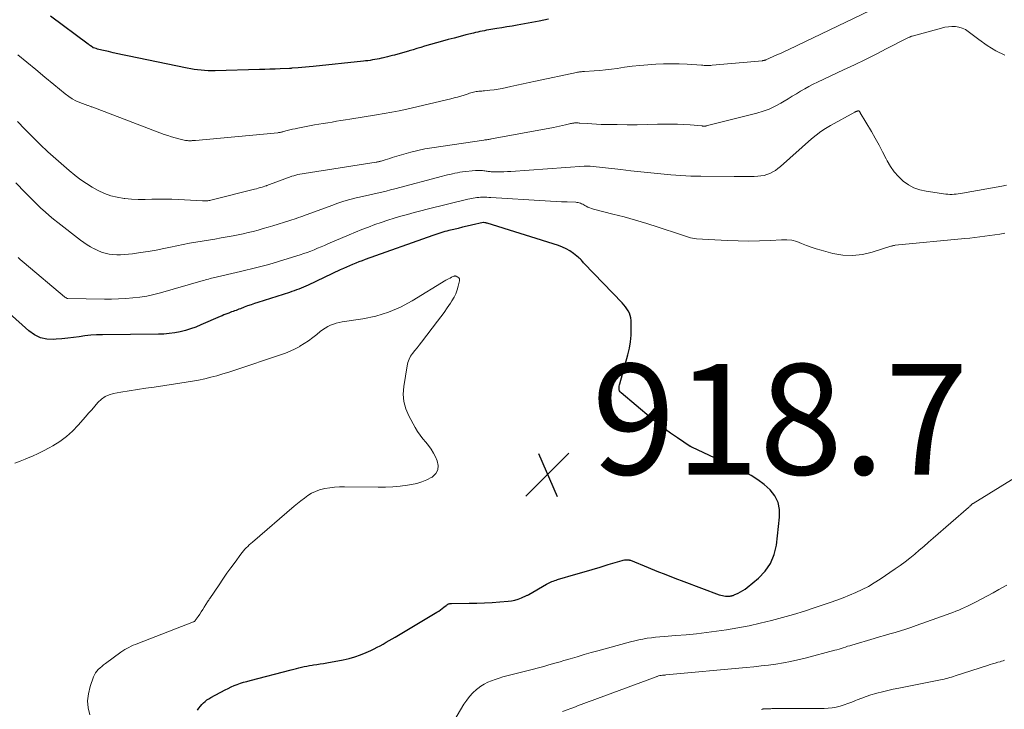
# Model space of a CAD drawing. Units: feet. Extents: x 1945000 to 1950039, y 500000 to 505008.
# Drawn here: x 1945178 to 1945356, y 500276 to 500401 of the extents above; entities that cross this region are included whole.
import ezdxf

# ---------------------------------------------------------------- set-up
doc = ezdxf.new("R2010")
doc.units = ezdxf.units.FT
doc.header["$LTSCALE"] = 100
doc.header["$MEASUREMENT"] = 0
for name, color, linetype, lineweight in [('CONTOUR INDEX', 32, 'Continuous', 25), ('CONTOUR INTERMEDIATE', 40, 'Continuous', 15), ('SPOT ELEVATION', 7, 'Continuous', 15)]:
    doc.layers.add(name, color=color, linetype=linetype, lineweight=lineweight)
doc.styles.add('slant', font='romans.shx', dxfattribs={"oblique": 14.999978})

# ---------------------------------------------------------------- blocks, each defined once
blk = doc.blocks.new('SPOT')
at = {"layer": 'SPOT ELEVATION', "lineweight": 25}
for p, q in [((-3.95, -3.95), (3.86, 3.85)), ((-1.67, 3.81), (1.74, -3.97))]:
    blk.add_line(p, q, dxfattribs=at)

msp = doc.modelspace()

# ---------------------------------------------------------------- linework, layer by layer
at = {"layer": 'CONTOUR INDEX', "flags": 128}
for points, elevation in [([(1945273.3, 500400.92), (1945272.46, 500400.76), (1945271.62, 500400.6), (1945267.63, 500399.87), (1945266.71, 500399.7), (1945265.78, 500399.54), (1945264.86, 500399.38), (1945263.94, 500399.23), (1945262.89, 500399.06), (1945262.49, 500399), (1945262.09, 500398.93), (1945261.69, 500398.85), (1945261.29, 500398.78), (1945260.89, 500398.69), (1945260.49, 500398.61), (1945260.1, 500398.52), (1945259.7, 500398.42), (1945258.36, 500398.08), (1945257.29, 500397.81), (1945256.23, 500397.53), (1945255.17, 500397.24), (1945254.11, 500396.95), (1945250.88, 500396.04), (1945250.18, 500395.83), (1945249.48, 500395.63), (1945248.78, 500395.42), (1945248.09, 500395.2), (1945247.96, 500395.16), (1945247.33, 500394.97), (1945246.7, 500394.78), (1945246.06, 500394.61), (1945245.42, 500394.44), (1945245.08, 500394.35), (1945244.61, 500394.23), (1945244.15, 500394.12), (1945243.68, 500394.01), (1945243.21, 500393.9), (1945243.09, 500393.88), (1945242.68, 500393.79), (1945242.27, 500393.71), (1945241.86, 500393.63), (1945241.45, 500393.56), (1945241.04, 500393.49), (1945240.63, 500393.43), (1945240.21, 500393.38), (1945239.8, 500393.33), (1945230.69, 500392.38), (1945230.02, 500392.31), (1945229.35, 500392.25), (1945228.67, 500392.19), (1945228, 500392.14), (1945226.88, 500392.05), (1945226.76, 500392.04), (1945226.64, 500392.04), (1945226.53, 500392.03), (1945226.41, 500392.02), (1945224.76, 500391.96), (1945223.82, 500391.92), (1945222.88, 500391.89), (1945221.94, 500391.86), (1945221, 500391.83), (1945212.96, 500391.62), (1945212.33, 500391.61), (1945211.69, 500391.62), (1945211.06, 500391.65), (1945210.43, 500391.69), (1945209.8, 500391.75), (1945209.17, 500391.83), (1945208.55, 500391.93), (1945207.92, 500392.05), (1945197.1, 500394.31), (1945196.24, 500394.5), (1945195.38, 500394.68), (1945194.52, 500394.87), (1945193.66, 500395.06), (1945192.47, 500395.33), (1945192.21, 500395.39), (1945191.95, 500395.46), (1945191.69, 500395.53), (1945191.43, 500395.61), (1945190.95, 500395.76), (1945190.93, 500395.76), (1945190.83, 500395.81), (1945190.53, 500396.03), (1945190.4, 500396.13), (1945190.26, 500396.23), (1945190.13, 500396.33), (1945189.99, 500396.43), (1945183.19, 500401.48)], 940), ([(1945209.81, 500275.92), (1945210.05, 500276.27), (1945210.3, 500276.6), (1945210.57, 500276.91), (1945210.85, 500277.21), (1945211.16, 500277.48), (1945211.49, 500277.74), (1945211.83, 500277.97), (1945212.19, 500278.18), (1945214.77, 500279.56), (1945215.31, 500279.83), (1945215.86, 500280.09), (1945216.42, 500280.33), (1945216.98, 500280.55), (1945217.56, 500280.75), (1945218.13, 500280.94), (1945218.71, 500281.11), (1945219.3, 500281.27), (1945226.74, 500283.19), (1945227.21, 500283.31), (1945227.68, 500283.43), (1945228.15, 500283.55), (1945228.62, 500283.67), (1945229.09, 500283.77), (1945229.57, 500283.87), (1945230.04, 500283.96), (1945230.52, 500284.03), (1945230.77, 500284.07), (1945231.37, 500284.15), (1945231.98, 500284.25), (1945232.58, 500284.35), (1945233.18, 500284.46), (1945236.16, 500285), (1945237.23, 500285.24), (1945238.28, 500285.53), (1945239.3, 500285.9), (1945240.31, 500286.32), (1945241.17, 500286.72), (1945241.74, 500286.99), (1945242.29, 500287.27), (1945242.85, 500287.56), (1945243.39, 500287.86), (1945243.94, 500288.17), (1945244.48, 500288.49), (1945245.02, 500288.8), (1945245.55, 500289.12), (1945253.11, 500293.63), (1945253.44, 500293.83), (1945253.76, 500294.05), (1945254.07, 500294.27), (1945254.37, 500294.51), (1945254.75, 500294.82), (1945254.86, 500294.9), (1945254.97, 500294.98), (1945255.09, 500295.05), (1945255.21, 500295.11), (1945255.33, 500295.15), (1945255.46, 500295.19), (1945255.59, 500295.21), (1945255.72, 500295.22), (1945258.94, 500295.25), (1945260.33, 500295.27), (1945261.72, 500295.32), (1945263.1, 500295.39), (1945264.49, 500295.48), (1945266, 500295.59), (1945266.62, 500295.67), (1945267.23, 500295.79), (1945267.82, 500295.98), (1945268.4, 500296.2), (1945269.32, 500296.62), (1945269.44, 500296.68), (1945269.55, 500296.73), (1945269.65, 500296.79), (1945269.76, 500296.85), (1945272.96, 500298.68), (1945273.19, 500298.81), (1945273.43, 500298.93), (1945273.67, 500299.05), (1945273.92, 500299.16), (1945274.16, 500299.26), (1945274.42, 500299.35), (1945274.67, 500299.44), (1945274.93, 500299.52), (1945278.27, 500300.49), (1945279.73, 500300.92), (1945281.2, 500301.36), (1945282.66, 500301.8), (1945284.12, 500302.24), (1945286.61, 500303), (1945286.82, 500303.06), (1945287.04, 500303.09), (1945287.26, 500303.11), (1945287.48, 500303.1), (1945287.88, 500303.08), (1945287.9, 500303.08), (1945287.92, 500303.07), (1945287.94, 500303.07), (1945287.97, 500303.06), (1945288.05, 500303.04), (1945288.08, 500303.03), (1945288.1, 500303.02), (1945288.12, 500303.01), (1945288.14, 500303.01), (1945291.31, 500301.72), (1945292.92, 500301.07), (1945294.53, 500300.44), (1945296.14, 500299.81), (1945297.76, 500299.2), (1945304.2, 500296.78), (1945304.48, 500296.69), (1945304.76, 500296.62), (1945305.04, 500296.57), (1945305.33, 500296.54), (1945305.69, 500296.52), (1945305.8, 500296.52), (1945305.92, 500296.52), (1945306.03, 500296.53), (1945306.14, 500296.54), (1945306.17, 500296.54), (1945306.27, 500296.56), (1945306.36, 500296.57), (1945306.45, 500296.59), (1945306.55, 500296.62), (1945306.64, 500296.64), (1945306.73, 500296.67), (1945306.82, 500296.71), (1945306.91, 500296.75), (1945307.62, 500297.06), (1945308.05, 500297.28), (1945308.47, 500297.52), (1945308.86, 500297.79), (1945309.25, 500298.08), (1945311.3, 500299.79), (1945312.5, 500301.07), (1945313.48, 500302.46), (1945314.11, 500304.04), (1945314.52, 500305.74), (1945315.12, 500310.8), (1945315.09, 500312.18), (1945314.83, 500313.47), (1945314.23, 500314.65), (1945313.4, 500315.75), (1945312.32, 500316.72), (1945311.19, 500317.6), (1945309.97, 500318.36), (1945308.7, 500319.04), (1945299.22, 500323.47), (1945299.15, 500323.5), (1945299.08, 500323.54), (1945299.02, 500323.58), (1945298.95, 500323.62), (1945296.61, 500325.17), (1945295.39, 500326.01), (1945294.2, 500326.87), (1945293.03, 500327.78), (1945291.88, 500328.71), (1945286.42, 500333.32), (1945286.28, 500333.48), (1945286.16, 500333.66), (1945286.1, 500333.86), (1945286.07, 500334.07), (1945286.08, 500334.3), (1945286.09, 500334.53), (1945286.13, 500334.75), (1945286.19, 500334.97), (1945287.67, 500340.21), (1945287.94, 500341.38), (1945288.14, 500342.55), (1945288.24, 500343.74), (1945288.26, 500344.94), (1945288.23, 500346.42), (1945288.18, 500346.87), (1945288.09, 500347.31), (1945287.94, 500347.73), (1945287.74, 500348.14), (1945287.49, 500348.53), (1945287.22, 500348.9), (1945286.93, 500349.26), (1945286.62, 500349.6), (1945279.74, 500356.73), (1945279.62, 500356.87), (1945279.49, 500357.01), (1945279.37, 500357.16), (1945279.25, 500357.3), (1945279.14, 500357.45), (1945279.01, 500357.59), (1945278.87, 500357.71), (1945278.73, 500357.83), (1945277.81, 500358.55), (1945277.18, 500358.99), (1945276.52, 500359.38), (1945275.83, 500359.7), (1945275.11, 500359.96), (1945262.2, 500364), (1945262.09, 500364.04), (1945261.98, 500364.06), (1945261.87, 500364.09), (1945261.76, 500364.1), (1945261.54, 500364.14), (1945261.5, 500364.13), (1945259.38, 500363.65), (1945258.57, 500363.46), (1945257.76, 500363.27), (1945256.95, 500363.08), (1945256.15, 500362.89), (1945255.26, 500362.67), (1945254.9, 500362.58), (1945254.53, 500362.49), (1945254.17, 500362.39), (1945253.81, 500362.28), (1945253.45, 500362.17), (1945253.09, 500362.06), (1945252.73, 500361.94), (1945252.38, 500361.81), (1945240.14, 500357.44), (1945239.57, 500357.23), (1945238.99, 500357.01), (1945238.42, 500356.79), (1945237.86, 500356.55), (1945237.3, 500356.31), (1945236.73, 500356.06), (1945236.18, 500355.81), (1945235.62, 500355.55), (1945229.82, 500352.8), (1945229.4, 500352.61), (1945228.99, 500352.43), (1945228.57, 500352.26), (1945228.15, 500352.09), (1945227.72, 500351.94), (1945227.3, 500351.79), (1945226.87, 500351.64), (1945226.44, 500351.5), (1945220.7, 500349.68), (1945220.08, 500349.48), (1945219.47, 500349.27), (1945218.85, 500349.04), (1945218.24, 500348.81), (1945217.56, 500348.55), (1945217.29, 500348.44), (1945217.03, 500348.34), (1945216.76, 500348.24), (1945216.5, 500348.14), (1945216.23, 500348.05), (1945215.96, 500347.95), (1945215.7, 500347.85), (1945215.43, 500347.75), (1945215.26, 500347.68), (1945214.92, 500347.55), (1945214.57, 500347.41), (1945214.22, 500347.27), (1945213.88, 500347.12), (1945210.4, 500345.6), (1945209.48, 500345.22), (1945208.54, 500344.89), (1945207.6, 500344.61), (1945206.63, 500344.36), (1945205.66, 500344.17), (1945204.68, 500344.03), (1945203.7, 500343.95), (1945202.71, 500343.91), (1945192.57, 500343.82), (1945191.52, 500343.79), (1945190.47, 500343.73), (1945189.42, 500343.62), (1945188.38, 500343.48), (1945187.34, 500343.33), (1945186.3, 500343.2), (1945185.25, 500343.1), (1945184.2, 500343.02), (1945183.74, 500342.99), (1945182.52, 500343.05), (1945181.35, 500343.3), (1945180.28, 500343.82), (1945179.27, 500344.52), (1945172.68, 500350.42)], 920)]:
    msp.add_lwpolyline(points, dxfattribs=dict(at, elevation=elevation))
at = {"layer": 'CONTOUR INTERMEDIATE', "flags": 128}
for points, elevation in [([(1945331.51, 500402.48), (1945316.8, 500395.48), (1945316.09, 500395.14), (1945315.37, 500394.81), (1945314.64, 500394.48), (1945313.92, 500394.16), (1945312.61, 500393.57), (1945312.54, 500393.54), (1945312.47, 500393.52), (1945312.4, 500393.5), (1945312.33, 500393.48), (1945312.25, 500393.46), (1945312.18, 500393.45), (1945312.1, 500393.44), (1945312.03, 500393.43), (1945302.89, 500392.6), (1945302.65, 500392.58), (1945302.42, 500392.57), (1945302.18, 500392.57), (1945301.94, 500392.57), (1945301.7, 500392.57), (1945301.46, 500392.58), (1945301.22, 500392.59), (1945300.99, 500392.6), (1945298.38, 500392.78), (1945296.96, 500392.84), (1945295.54, 500392.88), (1945294.11, 500392.86), (1945292.69, 500392.8), (1945291.27, 500392.7), (1945289.85, 500392.57), (1945288.43, 500392.41), (1945287.02, 500392.23), (1945285.71, 500392.04), (1945284.67, 500391.9), (1945283.63, 500391.78), (1945282.59, 500391.68), (1945281.54, 500391.6), (1945279.81, 500391.48), (1945279.63, 500391.47), (1945279.45, 500391.45), (1945279.27, 500391.44), (1945279.09, 500391.42), (1945278.91, 500391.4), (1945278.73, 500391.37), (1945278.56, 500391.34), (1945278.38, 500391.31), (1945270.93, 500389.72), (1945269.81, 500389.48), (1945268.69, 500389.24), (1945267.57, 500388.99), (1945266.45, 500388.74), (1945265.68, 500388.57), (1945264.94, 500388.42), (1945264.2, 500388.29), (1945263.46, 500388.18), (1945262.71, 500388.09), (1945261.71, 500387.98), (1945261.47, 500387.96), (1945261.22, 500387.93), (1945260.97, 500387.91), (1945260.72, 500387.89), (1945260.47, 500387.86), (1945260.22, 500387.83), (1945259.98, 500387.78), (1945259.74, 500387.73), (1945259.48, 500387.66), (1945259.24, 500387.59), (1945258.99, 500387.52), (1945258.75, 500387.44), (1945258.04, 500387.21), (1945257.45, 500387.03), (1945256.85, 500386.85), (1945256.24, 500386.69), (1945255.63, 500386.54), (1945247.66, 500384.68), (1945246.29, 500384.37), (1945244.93, 500384.09), (1945243.55, 500383.84), (1945242.18, 500383.6), (1945237.34, 500382.83), (1945236.54, 500382.71), (1945235.74, 500382.58), (1945234.94, 500382.46), (1945234.14, 500382.33), (1945233.34, 500382.21), (1945232.54, 500382.07), (1945231.75, 500381.93), (1945230.95, 500381.79), (1945227.95, 500381.22), (1945227.47, 500381.12), (1945226.99, 500381.02), (1945226.52, 500380.91), (1945226.04, 500380.79), (1945225.34, 500380.6), (1945225.22, 500380.57), (1945225.09, 500380.54), (1945224.97, 500380.51), (1945224.85, 500380.48), (1945224.72, 500380.45), (1945224.6, 500380.43), (1945224.47, 500380.41), (1945224.34, 500380.4), (1945209.43, 500379.01), (1945209.28, 500378.99), (1945209.13, 500378.98), (1945208.99, 500378.97), (1945208.84, 500378.96), (1945208.69, 500378.95), (1945208.55, 500378.94), (1945208.4, 500378.94), (1945208.25, 500378.95), (1945208.16, 500378.95), (1945207.97, 500378.96), (1945207.78, 500378.98), (1945207.59, 500379.01), (1945207.4, 500379.05), (1945206.42, 500379.28), (1945205.75, 500379.45), (1945205.08, 500379.64), (1945204.41, 500379.86), (1945203.76, 500380.09), (1945190.82, 500385), (1945190.69, 500385.05), (1945190.56, 500385.1), (1945190.43, 500385.15), (1945190.3, 500385.2), (1945190.03, 500385.31), (1945189.96, 500385.32), (1945188.5, 500385.87), (1945187.8, 500386.18), (1945187.12, 500386.53), (1945186.48, 500386.95), (1945185.86, 500387.41), (1945183.81, 500389.12), (1945182.18, 500390.46), (1945180.56, 500391.81), (1945178.92, 500393.14), (1945177.28, 500394.47)], 936), ([(1945355.86, 500394.44), (1945354.22, 500395.24), (1945352.66, 500396.2), (1945351.16, 500397.26), (1945349.25, 500398.73), (1945348.72, 500399.07), (1945348.16, 500399.34), (1945347.57, 500399.51), (1945346.94, 500399.61), (1945346.3, 500399.61), (1945345.66, 500399.58), (1945345.03, 500399.48), (1945344.41, 500399.34), (1945339.11, 500397.87), (1945339, 500397.84), (1945338.88, 500397.8), (1945338.77, 500397.76), (1945338.66, 500397.71), (1945338.55, 500397.66), (1945338.44, 500397.61), (1945338.33, 500397.56), (1945338.22, 500397.51), (1945334.54, 500395.61), (1945332.59, 500394.62), (1945330.63, 500393.65), (1945328.66, 500392.69), (1945326.69, 500391.75), (1945321.99, 500389.55), (1945321.2, 500389.16), (1945320.43, 500388.76), (1945319.66, 500388.34), (1945318.91, 500387.89), (1945318.16, 500387.44), (1945317.41, 500386.99), (1945316.67, 500386.53), (1945315.92, 500386.08), (1945315.36, 500385.75), (1945314.32, 500385.18), (1945313.25, 500384.67), (1945312.13, 500384.27), (1945310.99, 500383.92), (1945301.83, 500381.61), (1945301.77, 500381.6), (1945301.71, 500381.59), (1945301.64, 500381.58), (1945301.58, 500381.57), (1945301.52, 500381.57), (1945301.45, 500381.57), (1945301.39, 500381.58), (1945301.33, 500381.58), (1945301.24, 500381.59), (1945301.17, 500381.6), (1945301.1, 500381.61), (1945301.03, 500381.61), (1945298.91, 500381.81), (1945297.78, 500381.89), (1945296.64, 500381.95), (1945295.51, 500381.96), (1945294.38, 500381.95), (1945292.99, 500381.91), (1945291.17, 500381.87), (1945289.34, 500381.84), (1945287.52, 500381.84), (1945285.69, 500381.85), (1945283.63, 500381.88), (1945282.81, 500381.9), (1945281.98, 500381.93), (1945281.16, 500381.97), (1945280.34, 500382.03), (1945278.98, 500382.14), (1945278.84, 500382.15), (1945278.69, 500382.16), (1945278.55, 500382.16), (1945278.41, 500382.17), (1945278.27, 500382.17), (1945278.13, 500382.17), (1945277.99, 500382.16), (1945277.85, 500382.14), (1945277.79, 500382.13), (1945277.62, 500382.11), (1945277.45, 500382.08), (1945277.28, 500382.04), (1945277.11, 500382), (1945276.37, 500381.83), (1945275.83, 500381.7), (1945275.29, 500381.58), (1945274.75, 500381.47), (1945274.2, 500381.36), (1945263, 500379.27), (1945262.83, 500379.23), (1945262.66, 500379.21), (1945262.49, 500379.18), (1945262.31, 500379.15), (1945262.14, 500379.13), (1945261.97, 500379.11), (1945261.79, 500379.08), (1945261.62, 500379.06), (1945252.21, 500377.67), (1945250.92, 500377.45), (1945249.63, 500377.19), (1945248.36, 500376.87), (1945247.09, 500376.52), (1945245.41, 500376.01), (1945244.99, 500375.88), (1945244.58, 500375.75), (1945244.16, 500375.62), (1945243.74, 500375.48), (1945243.17, 500375.3), (1945243.04, 500375.26), (1945242.91, 500375.22), (1945242.78, 500375.19), (1945242.65, 500375.16), (1945242.51, 500375.13), (1945242.38, 500375.11), (1945242.25, 500375.09), (1945242.11, 500375.06), (1945229.08, 500373.03), (1945228.7, 500372.97), (1945228.32, 500372.89), (1945227.94, 500372.81), (1945227.57, 500372.71), (1945227.2, 500372.61), (1945226.83, 500372.5), (1945226.46, 500372.37), (1945226.09, 500372.24), (1945222.33, 500370.81), (1945222.32, 500370.81), (1945222.3, 500370.8), (1945222.28, 500370.8), (1945222.27, 500370.79), (1945222.2, 500370.77), (1945222.18, 500370.76), (1945222.17, 500370.76), (1945222.15, 500370.75), (1945222.13, 500370.75), (1945221.48, 500370.55), (1945221.14, 500370.45), (1945220.79, 500370.35), (1945220.44, 500370.26), (1945220.1, 500370.17), (1945212.17, 500368.17), (1945211.99, 500368.13), (1945211.81, 500368.1), (1945211.63, 500368.08), (1945211.45, 500368.06), (1945211.26, 500368.05), (1945211.08, 500368.05), (1945210.89, 500368.05), (1945210.71, 500368.06), (1945206.36, 500368.31), (1945205.14, 500368.36), (1945203.93, 500368.38), (1945202.72, 500368.37), (1945201.5, 500368.34), (1945200.29, 500368.32), (1945199.08, 500368.33), (1945197.87, 500368.39), (1945196.66, 500368.49), (1945196.5, 500368.5), (1945195.28, 500368.7), (1945194.09, 500368.98), (1945192.94, 500369.4), (1945191.82, 500369.92), (1945190.74, 500370.53), (1945189.68, 500371.18), (1945188.66, 500371.89), (1945187.68, 500372.64), (1945187.59, 500372.71), (1945186.59, 500373.53), (1945185.6, 500374.37), (1945184.63, 500375.22), (1945183.66, 500376.09), (1945182.72, 500376.96), (1945181.31, 500378.28), (1945179.92, 500379.63), (1945178.57, 500381.02), (1945177.24, 500382.43)], 932), ([(1945356.15, 500370.88), (1945355.34, 500370.73), (1945348.18, 500369.47), (1945347.81, 500369.4), (1945347.44, 500369.35), (1945347.06, 500369.3), (1945346.69, 500369.26), (1945346.32, 500369.24), (1945345.94, 500369.24), (1945345.57, 500369.26), (1945345.2, 500369.3), (1945341.64, 500369.79), (1945340.5, 500370.05), (1945339.42, 500370.43), (1945338.42, 500370.98), (1945337.46, 500371.65), (1945336.61, 500372.45), (1945335.84, 500373.32), (1945335.17, 500374.28), (1945334.58, 500375.29), (1945334.39, 500375.68), (1945333.75, 500376.93), (1945333.1, 500378.16), (1945332.42, 500379.39), (1945331.72, 500380.6), (1945329.7, 500384.02), (1945329.67, 500384.07), (1945329.64, 500384.13), (1945329.6, 500384.18), (1945329.57, 500384.23), (1945329.52, 500384.31), (1945329.47, 500384.35), (1945329.4, 500384.38), (1945329.38, 500384.38), (1945329.36, 500384.38), (1945329.35, 500384.38), (1945329.33, 500384.37), (1945329.25, 500384.34), (1945329.19, 500384.32), (1945329.13, 500384.3), (1945329.07, 500384.28), (1945329.01, 500384.25), (1945329, 500384.25), (1945328.93, 500384.22), (1945328.87, 500384.19), (1945328.8, 500384.16), (1945328.74, 500384.12), (1945324.34, 500381.7), (1945323.44, 500381.16), (1945322.56, 500380.59), (1945321.72, 500379.95), (1945320.91, 500379.28), (1945315.27, 500374.27), (1945314.82, 500373.91), (1945314.36, 500373.58), (1945313.87, 500373.29), (1945313.36, 500373.02), (1945312.83, 500372.82), (1945312.29, 500372.65), (1945311.73, 500372.56), (1945311.16, 500372.5), (1945310.5, 500372.48), (1945309.59, 500372.46), (1945308.68, 500372.44), (1945307.77, 500372.44), (1945306.86, 500372.44), (1945300.88, 500372.51), (1945299.07, 500372.55), (1945297.25, 500372.63), (1945295.44, 500372.76), (1945293.63, 500372.93), (1945291.82, 500373.12), (1945290.01, 500373.32), (1945288.2, 500373.52), (1945286.4, 500373.72), (1945280.85, 500374.33), (1945280.72, 500374.35), (1945280.58, 500374.36), (1945280.45, 500374.36), (1945280.31, 500374.36), (1945280.18, 500374.36), (1945280.04, 500374.36), (1945279.91, 500374.35), (1945279.77, 500374.34), (1945266.47, 500373.4), (1945265.85, 500373.36), (1945265.23, 500373.33), (1945264.62, 500373.32), (1945264, 500373.32), (1945263.15, 500373.33), (1945262.95, 500373.34), (1945262.76, 500373.35), (1945262.57, 500373.37), (1945262.37, 500373.4), (1945262.18, 500373.42), (1945261.99, 500373.45), (1945261.8, 500373.48), (1945261.6, 500373.5), (1945261.36, 500373.53), (1945261.05, 500373.55), (1945260.74, 500373.57), (1945260.42, 500373.56), (1945260.11, 500373.54), (1945257.72, 500373.29), (1945257.26, 500373.23), (1945256.8, 500373.16), (1945256.35, 500373.07), (1945255.9, 500372.97), (1945255.45, 500372.86), (1945255, 500372.75), (1945254.55, 500372.63), (1945254.1, 500372.51), (1945245.52, 500370.24), (1945244.73, 500370.03), (1945243.93, 500369.84), (1945243.13, 500369.65), (1945242.32, 500369.47), (1945241.52, 500369.29), (1945240.71, 500369.11), (1945239.91, 500368.93), (1945239.11, 500368.74), (1945238.47, 500368.58), (1945237.36, 500368.29), (1945236.25, 500367.98), (1945235.16, 500367.63), (1945234.07, 500367.24), (1945229.64, 500365.6), (1945229.25, 500365.46), (1945228.85, 500365.31), (1945228.46, 500365.17), (1945228.06, 500365.02), (1945227.66, 500364.88), (1945227.27, 500364.75), (1945226.87, 500364.62), (1945226.47, 500364.49), (1945223.44, 500363.57), (1945222.55, 500363.3), (1945221.65, 500363.04), (1945220.76, 500362.78), (1945219.86, 500362.54), (1945218.95, 500362.31), (1945218.04, 500362.09), (1945217.13, 500361.9), (1945216.21, 500361.73), (1945214.07, 500361.35), (1945212.92, 500361.15), (1945211.78, 500360.95), (1945210.63, 500360.76), (1945209.48, 500360.57), (1945208.34, 500360.38), (1945207.19, 500360.17), (1945206.05, 500359.94), (1945204.92, 500359.7), (1945203.71, 500359.44), (1945202.3, 500359.15), (1945200.88, 500358.9), (1945199.46, 500358.69), (1945198.03, 500358.5), (1945196.57, 500358.34), (1945195.87, 500358.29), (1945195.17, 500358.28), (1945194.47, 500358.34), (1945193.78, 500358.44), (1945193.09, 500358.59), (1945192.42, 500358.79), (1945191.77, 500359.05), (1945191.13, 500359.35), (1945191.08, 500359.38), (1945190.44, 500359.74), (1945189.81, 500360.12), (1945189.2, 500360.54), (1945188.61, 500360.97), (1945184.54, 500364.13), (1945183.75, 500364.76), (1945182.97, 500365.41), (1945182.21, 500366.08), (1945181.46, 500366.76), (1945180.73, 500367.46), (1945180, 500368.16), (1945179.29, 500368.88), (1945178.58, 500369.6), (1945176.94, 500371.3)], 928), ([(1945355.84, 500362.2), (1945354.95, 500362.05), (1945354.05, 500361.91), (1945353.15, 500361.77), (1945352.25, 500361.65), (1945351.35, 500361.53), (1945350.45, 500361.43), (1945349.54, 500361.33), (1945348.64, 500361.23), (1945336.04, 500360.02), (1945335.93, 500360), (1945335.82, 500359.99), (1945335.71, 500359.97), (1945335.6, 500359.94), (1945335.52, 500359.92), (1945335.45, 500359.9), (1945335.38, 500359.88), (1945335.31, 500359.86), (1945335.25, 500359.84), (1945331.86, 500358.75), (1945330.1, 500358.35), (1945328.33, 500358.15), (1945326.55, 500358.25), (1945324.77, 500358.56), (1945322.66, 500359.11), (1945321.75, 500359.37), (1945320.85, 500359.67), (1945319.97, 500360.01), (1945319.09, 500360.37), (1945318.21, 500360.69), (1945317.32, 500360.93), (1945316.4, 500361.02), (1945315.47, 500361.03), (1945313.45, 500360.91), (1945311.5, 500360.82), (1945309.54, 500360.78), (1945307.59, 500360.81), (1945305.63, 500360.89), (1945300.09, 500361.21), (1945299.71, 500361.24), (1945299.34, 500361.3), (1945298.97, 500361.39), (1945298.61, 500361.49), (1945298.25, 500361.62), (1945297.89, 500361.74), (1945297.52, 500361.86), (1945297.16, 500361.98), (1945293.16, 500363.3), (1945291.11, 500363.95), (1945289.06, 500364.57), (1945286.99, 500365.14), (1945284.91, 500365.68), (1945281.44, 500366.54), (1945281.1, 500366.65), (1945280.76, 500366.77), (1945280.43, 500366.92), (1945280.11, 500367.09), (1945279.86, 500367.24), (1945279.67, 500367.34), (1945279.48, 500367.45), (1945279.28, 500367.54), (1945279.07, 500367.62), (1945278.87, 500367.69), (1945278.66, 500367.75), (1945278.44, 500367.78), (1945278.23, 500367.8), (1945276.67, 500367.86), (1945275.67, 500367.9), (1945274.68, 500367.95), (1945273.68, 500368), (1945272.68, 500368.06), (1945262.88, 500368.67), (1945262.51, 500368.69), (1945262.14, 500368.7), (1945261.78, 500368.71), (1945261.41, 500368.71), (1945261.33, 500368.71), (1945261, 500368.7), (1945260.67, 500368.68), (1945260.34, 500368.65), (1945260.02, 500368.61), (1945259.69, 500368.55), (1945259.37, 500368.49), (1945259.05, 500368.42), (1945258.72, 500368.35), (1945251.37, 500366.55), (1945250.17, 500366.24), (1945248.97, 500365.93), (1945247.77, 500365.61), (1945246.58, 500365.28), (1945245.39, 500364.93), (1945244.2, 500364.56), (1945243.03, 500364.17), (1945241.86, 500363.76), (1945240.7, 500363.32), (1945239.54, 500362.88), (1945238.4, 500362.41), (1945237.25, 500361.93), (1945233.38, 500360.26), (1945232.76, 500359.99), (1945232.14, 500359.73), (1945231.52, 500359.47), (1945230.9, 500359.22), (1945230.27, 500358.98), (1945229.64, 500358.74), (1945229, 500358.52), (1945228.36, 500358.31), (1945225.38, 500357.37), (1945224.42, 500357.07), (1945223.45, 500356.79), (1945222.48, 500356.51), (1945221.5, 500356.25), (1945220.52, 500356), (1945219.54, 500355.75), (1945218.56, 500355.52), (1945217.58, 500355.28), (1945212.62, 500354.13), (1945212.34, 500354.06), (1945212.06, 500353.99), (1945211.77, 500353.91), (1945211.49, 500353.84), (1945211.21, 500353.75), (1945210.93, 500353.67), (1945210.65, 500353.59), (1945210.37, 500353.51), (1945203.1, 500351.43), (1945201.86, 500351.11), (1945200.61, 500350.84), (1945199.34, 500350.64), (1945198.07, 500350.49), (1945196.79, 500350.39), (1945195.51, 500350.33), (1945194.23, 500350.3), (1945192.95, 500350.29), (1945186.32, 500350.38), (1945186.31, 500350.38), (1945186.29, 500350.38), (1945186.27, 500350.38), (1945186.26, 500350.38), (1945186.2, 500350.4), (1945186.18, 500350.4), (1945186.02, 500350.5), (1945185.95, 500350.55), (1945185.88, 500350.6), (1945185.81, 500350.65), (1945185.75, 500350.71), (1945178.44, 500356.82), (1945178.07, 500357.14), (1945177.71, 500357.46), (1945177.35, 500357.8)], 924), ([(1945190.29, 500275.04), (1945190.02, 500276.32), (1945189.9, 500277.6), (1945190.04, 500278.87), (1945190.35, 500280.15), (1945190.95, 500281.91), (1945191.12, 500282.29), (1945191.31, 500282.64), (1945191.56, 500282.97), (1945191.84, 500283.27), (1945192.15, 500283.55), (1945192.46, 500283.82), (1945192.79, 500284.08), (1945193.12, 500284.33), (1945195.93, 500286.37), (1945196.29, 500286.62), (1945196.65, 500286.85), (1945197.02, 500287.06), (1945197.39, 500287.26), (1945197.78, 500287.45), (1945198.17, 500287.63), (1945198.56, 500287.79), (1945198.96, 500287.95), (1945209.05, 500291.86), (1945209.1, 500291.88), (1945209.15, 500291.91), (1945209.19, 500291.93), (1945209.24, 500291.96), (1945209.28, 500292), (1945209.32, 500292.03), (1945209.35, 500292.07), (1945209.38, 500292.12), (1945209.89, 500292.86), (1945210.18, 500293.28), (1945210.46, 500293.69), (1945210.73, 500294.12), (1945211.01, 500294.54), (1945211.62, 500295.51), (1945211.72, 500295.66), (1945211.82, 500295.81), (1945211.92, 500295.96), (1945212.02, 500296.12), (1945213.68, 500298.58), (1945214.39, 500299.62), (1945215.11, 500300.66), (1945215.84, 500301.68), (1945216.58, 500302.7), (1945217.62, 500304.11), (1945217.85, 500304.42), (1945218.09, 500304.71), (1945218.35, 500305), (1945218.61, 500305.27), (1945218.87, 500305.54), (1945219.15, 500305.81), (1945219.43, 500306.07), (1945219.72, 500306.32), (1945227.27, 500312.8), (1945227.88, 500313.31), (1945228.49, 500313.8), (1945229.12, 500314.27), (1945229.76, 500314.74), (1945230.42, 500315.14), (1945231.11, 500315.49), (1945231.84, 500315.75), (1945232.59, 500315.95), (1945232.81, 500315.99), (1945233.7, 500316.14), (1945234.59, 500316.25), (1945235.48, 500316.3), (1945236.38, 500316.31), (1945242.45, 500316.23), (1945243.79, 500316.24), (1945245.14, 500316.3), (1945246.47, 500316.43), (1945247.81, 500316.6), (1945248.5, 500316.71), (1945249.46, 500316.92), (1945250.4, 500317.19), (1945251.3, 500317.58), (1945252.18, 500318.03), (1945252.26, 500318.08), (1945252.88, 500318.7), (1945253.28, 500319.38), (1945253.34, 500320.17), (1945253.17, 500321.03), (1945252.85, 500321.71), (1945252.48, 500322.42), (1945252.06, 500323.12), (1945251.59, 500323.77), (1945251.08, 500324.4), (1945250.55, 500325.02), (1945250.06, 500325.66), (1945249.61, 500326.34), (1945249.2, 500327.03), (1945248.01, 500329.18), (1945247.47, 500330.44), (1945247.11, 500331.73), (1945247.01, 500333.07), (1945247.09, 500334.44), (1945247.7, 500338.19), (1945247.85, 500338.81), (1945248.06, 500339.4), (1945248.35, 500339.94), (1945248.71, 500340.46), (1945249.12, 500340.96), (1945249.52, 500341.47), (1945249.92, 500341.97), (1945250.31, 500342.48), (1945253.23, 500346.28), (1945253.83, 500347.08), (1945254.42, 500347.88), (1945254.98, 500348.7), (1945255.54, 500349.53), (1945255.83, 500349.99), (1945256.2, 500350.61), (1945256.52, 500351.25), (1945256.77, 500351.93), (1945256.97, 500352.62), (1945257.21, 500353.58), (1945257.21, 500353.78), (1945257.17, 500353.97), (1945257.06, 500354.12), (1945256.9, 500354.25), (1945256.57, 500354.42), (1945256.53, 500354.44), (1945256.48, 500354.46), (1945256.43, 500354.47), (1945256.37, 500354.47), (1945256.32, 500354.47), (1945256.27, 500354.46), (1945256.22, 500354.44), (1945256.18, 500354.43), (1945255.74, 500354.23), (1945255.48, 500354.1), (1945255.22, 500353.97), (1945254.96, 500353.83), (1945254.71, 500353.68), (1945248.64, 500349.97), (1945246.52, 500348.84), (1945244.33, 500347.89), (1945242.04, 500347.22), (1945239.69, 500346.72), (1945235.99, 500346.17), (1945235.44, 500346.07), (1945234.9, 500345.94), (1945234.38, 500345.76), (1945233.86, 500345.55), (1945233.36, 500345.31), (1945232.88, 500345.04), (1945232.42, 500344.72), (1945231.98, 500344.39), (1945231.39, 500343.89), (1945230.65, 500343.31), (1945229.89, 500342.75), (1945229.1, 500342.23), (1945228.3, 500341.74), (1945228.28, 500341.73), (1945227.44, 500341.27), (1945226.58, 500340.86), (1945225.7, 500340.5), (1945224.8, 500340.17), (1945216.54, 500337.41), (1945215.46, 500337.06), (1945214.38, 500336.73), (1945213.29, 500336.42), (1945212.19, 500336.13), (1945211.09, 500335.87), (1945209.98, 500335.62), (1945208.87, 500335.42), (1945207.75, 500335.23), (1945201.96, 500334.37), (1945200.45, 500334.14), (1945198.94, 500333.9), (1945197.43, 500333.66), (1945195.92, 500333.41), (1945194.61, 500333.2), (1945193.8, 500332.97), (1945193.05, 500332.65), (1945192.39, 500332.17), (1945191.78, 500331.59), (1945191.22, 500330.93), (1945190.65, 500330.27), (1945190.09, 500329.62), (1945189.52, 500328.96), (1945188.2, 500327.45), (1945187.16, 500326.38), (1945186.06, 500325.39), (1945184.86, 500324.52), (1945183.6, 500323.72), (1945182.95, 500323.36), (1945181.95, 500322.83), (1945180.94, 500322.33), (1945179.91, 500321.86), (1945178.87, 500321.42), (1945178.61, 500321.32), (1945177.69, 500320.96), (1945176.76, 500320.61)], 916), ([(1945256.19, 500273.92), (1945258, 500276.97), (1945258.49, 500277.69), (1945259.02, 500278.38), (1945259.61, 500279.01), (1945260.25, 500279.61), (1945260.48, 500279.8), (1945261.06, 500280.23), (1945261.67, 500280.62), (1945262.31, 500280.95), (1945262.97, 500281.23), (1945263.66, 500281.47), (1945264.35, 500281.7), (1945265.05, 500281.9), (1945265.76, 500282.09), (1945270.57, 500283.33), (1945271.26, 500283.51), (1945271.95, 500283.69), (1945272.64, 500283.88), (1945273.33, 500284.07), (1945274.02, 500284.26), (1945274.71, 500284.46), (1945275.39, 500284.66), (1945276.08, 500284.86), (1945277.22, 500285.2), (1945278.47, 500285.57), (1945279.73, 500285.94), (1945280.99, 500286.3), (1945282.25, 500286.65), (1945288.15, 500288.27), (1945288.89, 500288.46), (1945289.64, 500288.63), (1945290.39, 500288.77), (1945291.15, 500288.9), (1945291.91, 500289.01), (1945292.67, 500289.1), (1945293.44, 500289.17), (1945294.2, 500289.24), (1945296.36, 500289.39), (1945298.21, 500289.54), (1945300.05, 500289.72), (1945301.88, 500289.94), (1945303.71, 500290.19), (1945305.5, 500290.46), (1945307.55, 500290.79), (1945309.58, 500291.17), (1945311.61, 500291.62), (1945313.62, 500292.11), (1945315.62, 500292.65), (1945317.61, 500293.22), (1945319.59, 500293.83), (1945321.56, 500294.47), (1945324.26, 500295.38), (1945325.44, 500295.8), (1945326.62, 500296.23), (1945327.78, 500296.7), (1945328.93, 500297.19), (1945330.06, 500297.72), (1945331.17, 500298.29), (1945332.24, 500298.92), (1945333.3, 500299.59), (1945336.04, 500301.44), (1945336.94, 500302.07), (1945337.83, 500302.73), (1945338.7, 500303.41), (1945339.55, 500304.11), (1945340.39, 500304.82), (1945341.23, 500305.54), (1945342.06, 500306.27), (1945342.89, 500306.99), (1945349.3, 500312.57), (1945349.38, 500312.64), (1945349.45, 500312.71), (1945349.53, 500312.78), (1945349.6, 500312.86), (1945349.63, 500312.89), (1945349.69, 500312.95), (1945349.75, 500313.01), (1945349.8, 500313.07), (1945349.86, 500313.12), (1945349.92, 500313.18), (1945349.99, 500313.23), (1945350.05, 500313.28), (1945350.12, 500313.32), (1945357.87, 500318.03)], 924), ([(1945275.8, 500275.64), (1945278.17, 500276.52), (1945278.67, 500276.71), (1945279.18, 500276.89), (1945279.68, 500277.08), (1945280.18, 500277.27), (1945280.68, 500277.45), (1945281.19, 500277.64), (1945281.69, 500277.82), (1945282.19, 500278.01), (1945292.77, 500281.93), (1945292.88, 500281.97), (1945292.98, 500282.01), (1945293.09, 500282.04), (1945293.19, 500282.08), (1945293.41, 500282.14), (1945293.48, 500282.16), (1945293.62, 500282.17), (1945293.64, 500282.17), (1945293.66, 500282.17), (1945293.69, 500282.17), (1945293.71, 500282.18), (1945293.95, 500282.2), (1945294.1, 500282.22), (1945294.24, 500282.24), (1945294.39, 500282.25), (1945294.54, 500282.26), (1945309.09, 500283.62), (1945310.43, 500283.75), (1945311.78, 500283.9), (1945313.12, 500284.06), (1945314.45, 500284.24), (1945315.79, 500284.45), (1945317.11, 500284.69), (1945318.43, 500284.98), (1945319.74, 500285.3), (1945325.11, 500286.74), (1945325.49, 500286.84), (1945325.88, 500286.96), (1945326.26, 500287.07), (1945326.64, 500287.2), (1945327.02, 500287.32), (1945327.4, 500287.45), (1945327.79, 500287.56), (1945328.17, 500287.68), (1945332.21, 500288.86), (1945333.16, 500289.14), (1945334.12, 500289.41), (1945335.07, 500289.69), (1945336.03, 500289.97), (1945336.98, 500290.25), (1945337.93, 500290.55), (1945338.87, 500290.86), (1945339.81, 500291.19), (1945345.4, 500293.18), (1945345.93, 500293.38), (1945346.47, 500293.58), (1945347, 500293.79), (1945347.52, 500294.01), (1945348.05, 500294.24), (1945348.57, 500294.47), (1945349.09, 500294.71), (1945349.6, 500294.96), (1945350.67, 500295.5), (1945351.72, 500296.03), (1945352.75, 500296.57), (1945353.78, 500297.13), (1945354.8, 500297.71), (1945356.22, 500298.52)], 928), ([(1945311.84, 500276.04), (1945311.94, 500276.06), (1945312.05, 500276.09), (1945312.16, 500276.11), (1945312.27, 500276.12), (1945312.37, 500276.13), (1945312.41, 500276.14), (1945312.5, 500276.14), (1945312.59, 500276.15), (1945312.68, 500276.16), (1945312.78, 500276.16), (1945313.04, 500276.16), (1945313.27, 500276.16), (1945313.5, 500276.16), (1945313.72, 500276.17), (1945313.95, 500276.17), (1945323.15, 500276.19), (1945323.89, 500276.23), (1945324.62, 500276.3), (1945325.34, 500276.44), (1945326.06, 500276.63), (1945326.77, 500276.85), (1945327.47, 500277.09), (1945328.17, 500277.35), (1945328.86, 500277.63), (1945329.13, 500277.75), (1945329.96, 500278.08), (1945330.79, 500278.38), (1945331.64, 500278.66), (1945332.5, 500278.91), (1945332.72, 500278.97), (1945333.7, 500279.23), (1945334.68, 500279.47), (1945335.67, 500279.69), (1945336.66, 500279.89), (1945344.23, 500281.37), (1945344.57, 500281.44), (1945344.91, 500281.52), (1945345.24, 500281.6), (1945345.57, 500281.69), (1945345.91, 500281.78), (1945346.24, 500281.88), (1945346.57, 500281.98), (1945346.89, 500282.09), (1945352.73, 500283.99), (1945353.19, 500284.14), (1945353.66, 500284.28), (1945354.13, 500284.42), (1945354.61, 500284.55), (1945354.99, 500284.66), (1945355.27, 500284.75), (1945355.54, 500284.85), (1945355.8, 500284.97)], 932)]:
    msp.add_lwpolyline(points, dxfattribs=dict(at, elevation=elevation))

# ---------------------------------------------------------------- block references
at = {"layer": 'SPOT ELEVATION'}
msp.add_blockref('SPOT', (1945273.13, 500318.54, 918.65), dxfattribs=at)

# ---------------------------------------------------------------- texts
at = {"layer": 'SPOT ELEVATION', "style": 'slant', "oblique": 15}
msp.add_text('918.7', height=20, dxfattribs=at).set_placement((1945281.13, 500318.54, 918.65))

doc.saveas('drawing.dxf')
